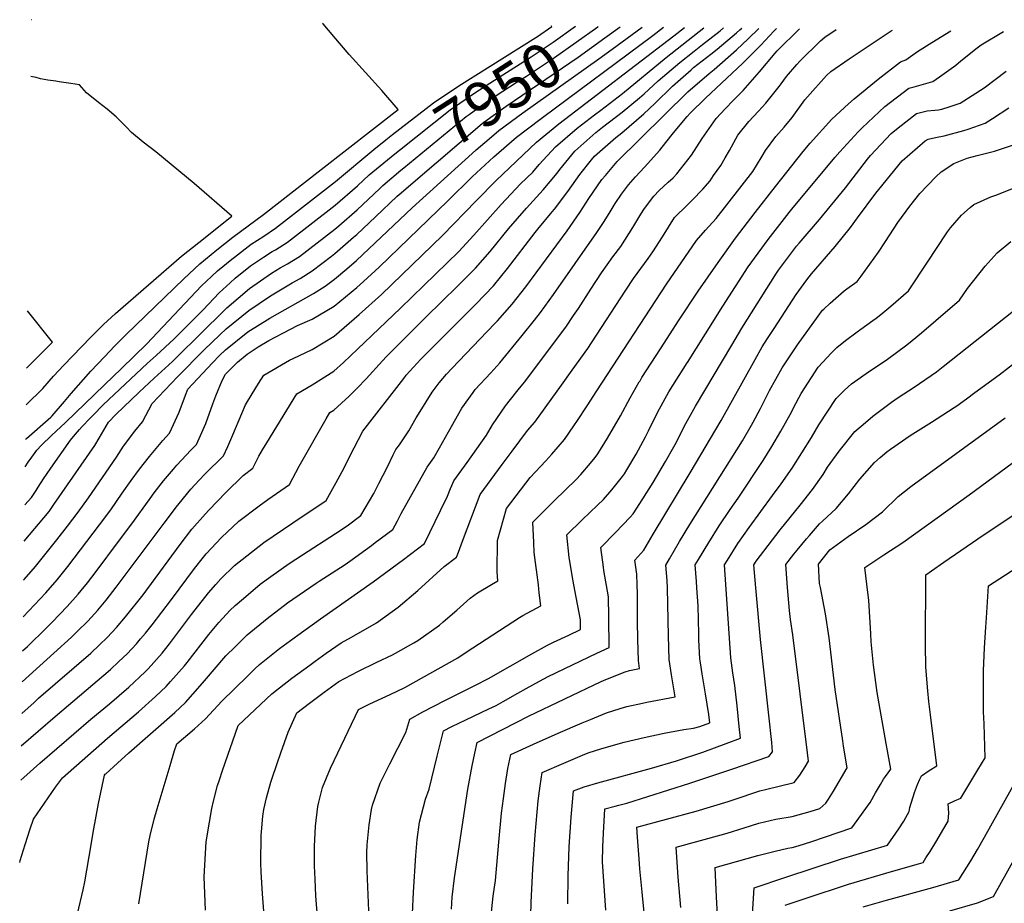
# Model space of a CAD drawing. Units: inches. Extents: x 2620261 to 2625654, y 1517878 to 1523292.
# Drawn here: x 2620412 to 2621047, y 1522723 to 1523292 of the extents above; entities that cross this region are included whole.
import ezdxf
from ezdxf.enums import TextEntityAlignment as Align

# ---------------------------------------------------------------- set-up
doc = ezdxf.new("R2010")
doc.units = ezdxf.units.IN
doc.header["$MEASUREMENT"] = 0
doc.layers.add('tile_2643_24_contour_10ft', color=22, linetype='Continuous')
doc.styles.add('Arial', font='arial.ttf')

msp = doc.modelspace()

# ---------------------------------------------------------------- linework, layer by layer
at = {"layer": 'tile_2643_24_contour_10ft'}
for p, q in [((2620420.13, 1523292.06, 7920), (2620419.88, 1523291.97, 7920)), ((2620784.79, 1523287.49, 7950), (2620785.07, 1523287.69, 7950)), ((2620789.38, 1523280.34, 7960), (2620799.26, 1523287.52, 7960)), ((2620794.02, 1523273.11, 7970), (2620813.34, 1523287.35, 7970)), ((2620413.62, 1522844.93, 8000), (2620421.54, 1522852.18, 8000))]:
    msp.add_line(p, q, dxfattribs=at)
for points, elevation in [([(2620413.9, 1522865.4), (2620445.58, 1522894.27), (2620449.56, 1522898.07), (2620456.11, 1522904.4), (2620462.56, 1522911.54), (2620468.05, 1522918.06), (2620474.54, 1522926.39), (2620500.2, 1522960.77), (2620505.33, 1522967.62), (2620513.95, 1522979.06), (2620514.13, 1522979.3), (2620520.73, 1522987.28), (2620522.66, 1522989.55), (2620528.01, 1522995.35), (2620531.57, 1522999.13), (2620543.59, 1523011.05), (2620546.32, 1523017), (2620549.66, 1523024.59), (2620555.4, 1523038.27), (2620557.89, 1523043.85), (2620562.01, 1523051.02), (2620566.23, 1523057.7), (2620569.56, 1523062.92), (2620586.11, 1523072.69), (2620588.51, 1523073.83), (2620600.76, 1523079.58), (2620614.85, 1523088.04), (2620631.01, 1523102.11), (2620645.46, 1523114.93), (2620684.81, 1523152.96), (2620706.41, 1523175.39), (2620719.23, 1523188.51), (2620745.24, 1523213.21), (2620759.68, 1523225.05), (2620833.71, 1523281.57), (2620840.61, 1523287.02)], 7990), ([(2620414.18, 1522885.4), (2620417.22, 1522888.23), (2620429.65, 1522900.22), (2620433.18, 1522903.77), (2620442.97, 1522914.03), (2620449.99, 1522921.94), (2620451.87, 1522924.19), (2620455.88, 1522929.13), (2620461.5, 1522936.57), (2620475.98, 1522955.82), (2620484.45, 1522967.16), (2620496.26, 1522983.5), (2620498.94, 1522987.15), (2620505.05, 1522994.86), (2620511.32, 1523002.35), (2620513.62, 1523005.03), (2620522.53, 1523014.63), (2620526.19, 1523018.35), (2620532.14, 1523031.93), (2620536.67, 1523044.61), (2620538.62, 1523049.76), (2620542.81, 1523059.63), (2620544.82, 1523063.61), (2620552.56, 1523071.33), (2620558.83, 1523076.53), (2620565.99, 1523081.25), (2620572.85, 1523085.44), (2620586.81, 1523092.72), (2620591.35, 1523095.04), (2620600.85, 1523099.03), (2620614.94, 1523107.54), (2620629.5, 1523119.49), (2620633.85, 1523123.33), (2620643.82, 1523132.66), (2620688.27, 1523175.39), (2620703.84, 1523190.74), (2620717.77, 1523203.7), (2620732.39, 1523216.3), (2620747.41, 1523227.79), (2620749.09, 1523229.04), (2620820.37, 1523281.97), (2620827.19, 1523287.18)], 7980), ([(2620416.09, 1523021.71), (2620416.66, 1523022.2), (2620432.25, 1523035.99), (2620433.21, 1523036.91), (2620441.05, 1523045.99), (2620445.53, 1523051.19), (2620458.16, 1523065.52), (2620466.87, 1523074.82), (2620473.66, 1523081.88), (2620480.93, 1523089.15), (2620518.09, 1523125.16), (2620528.35, 1523134.84), (2620539.37, 1523143.76), (2620549.6, 1523151.83), (2620569.34, 1523166.59), (2620606.52, 1523195.5), (2620656.22, 1523234.2), (2620645.71, 1523246.45), (2620624.64, 1523269.7), (2620614.67, 1523281.26), (2620607.77, 1523289.34), (2620607.41, 1523289.82)], 7920), ([(2620421.54, 1522852.18), (2620424.39, 1522854.79), (2620458.06, 1522883.93), (2620463.77, 1522889.26), (2620468.75, 1522893.93), (2620474.72, 1522900.52), (2620480.46, 1522907.3), (2620491.79, 1522921.57), (2620515.78, 1522953.91), (2620523.24, 1522963.7), (2620531.95, 1522973.62), (2620534.12, 1522976.02), (2620545.19, 1522987.51), (2620556.21, 1522998.4), (2620562.47, 1523003.03), (2620566.37, 1523010.76), (2620568.82, 1523014.91), (2620571.47, 1523019.38), (2620590.86, 1523050.95), (2620600.65, 1523056.77), (2620614.75, 1523065.61), (2620620.87, 1523071.25), (2620629.87, 1523079.73), (2620657.59, 1523106.16), (2620695.22, 1523142.68), (2620704.92, 1523153.21), (2620722.51, 1523173.06), (2620734.99, 1523186.23), (2620743.05, 1523193.85), (2620747.09, 1523198.7), (2620757.57, 1523210.24), (2620771.6, 1523222.19), (2620782.78, 1523230.82), (2620786.75, 1523233.86), (2620800.64, 1523244.4), (2620828.8, 1523267.74), (2620853.23, 1523286.87)], 8000), ([(2620476.23, 1522878.5), (2620481.5, 1522883.38), (2620487.53, 1522889.92), (2620490.19, 1522893.03), (2620493.28, 1522896.69), (2620497.71, 1522902.16), (2620510.15, 1522918.42), (2620524.83, 1522938.4), (2620530.74, 1522945.84), (2620532.46, 1522947.9), (2620542.43, 1522958.33), (2620553.42, 1522968.94), (2620566.7, 1522978.9), (2620572.19, 1522982.96), (2620586.14, 1522992.66), (2620592.34, 1523004.29), (2620609.67, 1523034.84), (2620612.15, 1523038.97), (2620614.63, 1523040.56), (2620624.54, 1523049.51), (2620629.75, 1523054.55), (2620635.47, 1523060.7), (2620645.97, 1523072.2), (2620648.62, 1523075.01), (2620674.12, 1523100.69), (2620694.48, 1523120.32), (2620703.94, 1523129.77), (2620706.08, 1523131.96), (2620715.47, 1523142.78), (2620727.35, 1523157.38), (2620738.8, 1523170.7), (2620749.7, 1523182.43), (2620758.6, 1523193.15), (2620760.25, 1523195.53), (2620769.99, 1523207.26), (2620783.47, 1523219.33), (2620787.92, 1523222.82), (2620800.47, 1523232.41), (2620811.72, 1523241.75), (2620814.63, 1523244.19), (2620823.7, 1523252.68), (2620837.63, 1523264.49), (2620846.87, 1523271.78), (2620852.36, 1523276), (2620863.77, 1523284.99), (2620865.82, 1523286.72)], 8010), ([(2620513.96, 1522896.66), (2620523.04, 1522908.8), (2620533.98, 1522922.73), (2620538.62, 1522928.14), (2620541.89, 1522931.75), (2620550.72, 1522940.3), (2620569.56, 1522955.14), (2620588.2, 1522967.87), (2620609.8, 1522982.29), (2620611.97, 1522986.17), (2620616.22, 1522993.83), (2620620.13, 1523000.93), (2620627.82, 1523016.1), (2620633.45, 1523027), (2620659.81, 1523060.94), (2620661.4, 1523062.96), (2620670.87, 1523073.29), (2620674.78, 1523077.3), (2620689.68, 1523092.25), (2620704.58, 1523107.04), (2620706.23, 1523108.71), (2620717.58, 1523120.6), (2620726.66, 1523131.73), (2620744.38, 1523154.91), (2620746.17, 1523157.1), (2620755.48, 1523168.29), (2620756.99, 1523169.91), (2620765.5, 1523181.29), (2620773.21, 1523192.41), (2620780.66, 1523201.66), (2620782.75, 1523204.19), (2620796.49, 1523216.2), (2620800.28, 1523219.17), (2620814.45, 1523231.48), (2620821.49, 1523238.15), (2620833.06, 1523249.22), (2620844.92, 1523259.77), (2620846.57, 1523261.19), (2620857.71, 1523269.88), (2620861.83, 1523273.06), (2620874.21, 1523283.52), (2620876.33, 1523285.43), (2620877.57, 1523286.58)], 8020), ([(2620550.93, 1522914.45), (2620551.03, 1522914.55), (2620556.4, 1522919.18), (2620567.26, 1522928.29), (2620574.05, 1522933.34), (2620585.99, 1522941.72), (2620594.45, 1522947.23), (2620615.87, 1522961.02), (2620623.33, 1522965.93), (2620632.18, 1522972.5), (2620640.4, 1522986.7), (2620643.7, 1522993.1), (2620649.28, 1523004.03), (2620653.05, 1523011.63), (2620654.74, 1523015.02), (2620656.94, 1523018.11), (2620663.02, 1523027.04), (2620667.84, 1523035.49), (2620670.37, 1523039.57), (2620678.11, 1523051.99), (2620682.56, 1523058), (2620687.22, 1523063.71), (2620690.69, 1523067.37), (2620713.5, 1523091.21), (2620718.66, 1523096.44), (2620720.16, 1523098.07), (2620729.66, 1523108.67), (2620738.53, 1523120.01), (2620765.02, 1523156.11), (2620773.31, 1523167.88), (2620779.1, 1523176.93), (2620787.46, 1523188.99), (2620789.71, 1523191.72), (2620797.33, 1523200.68), (2620842.74, 1523245.65), (2620856.57, 1523257.5), (2620859.7, 1523259.94), (2620874.24, 1523272.54), (2620881.79, 1523279.67), (2620888.53, 1523286.45)], 8030), ([(2620648.24, 1523214.67), (2620652.51, 1523218.05), (2620678.97, 1523238.54), (2620695.37, 1523249.38), (2620744.94, 1523280.61), (2620746.02, 1523281.33), (2620755.18, 1523287.76), (2620755.05, 1523288.05)], 7930), ([(2620654.02, 1523205.66), (2620657.02, 1523208.05), (2620689.6, 1523234.01), (2620705.62, 1523245.01), (2620721.19, 1523255.12), (2620741.93, 1523268.12), (2620756.04, 1523277.63), (2620770.55, 1523287.86)], 7940), ([(2620655.73, 1522969.24), (2620656.2, 1522970.11), (2620658.04, 1522973.81), (2620674.96, 1523003.83), (2620679.2, 1523009.76), (2620682.88, 1523016.12), (2620688.65, 1523026.48), (2620697.27, 1523041.64), (2620704.45, 1523051.89), (2620705.8, 1523053.68), (2620715.79, 1523064.61), (2620721.58, 1523071.02), (2620736.15, 1523088.54), (2620744.04, 1523098.41), (2620747.91, 1523103.41), (2620756.22, 1523114.93), (2620784.17, 1523154.97), (2620788.41, 1523161.48), (2620792.08, 1523167.27), (2620795.93, 1523173.69), (2620800.02, 1523179.55), (2620804.58, 1523185.72), (2620809.02, 1523190.72), (2620814.89, 1523196.99), (2620824.69, 1523208.01), (2620828.72, 1523212.91), (2620833.67, 1523219.19), (2620842.46, 1523229.71), (2620844.32, 1523231.79), (2620854.22, 1523241.42), (2620878.35, 1523264.1), (2620889.82, 1523275.59), (2620898.28, 1523284.59), (2620900.01, 1523286.31)], 8040), ([(2620659.78, 1523196.69), (2620699.93, 1523229.61), (2620701.86, 1523231), (2620715.55, 1523240.78), (2620719.34, 1523243.24), (2620732.22, 1523251.51), (2620738.93, 1523255.7), (2620756.99, 1523267.69), (2620784.79, 1523287.49)], 7950), ([(2620689.97, 1522989.98), (2620690.75, 1522991.86), (2620691.96, 1522994.94), (2620700.58, 1523006.79), (2620713.01, 1523024.4), (2620716.92, 1523031.03), (2620725.27, 1523043.17), (2620728.61, 1523047.36), (2620734.45, 1523054.54), (2620737.82, 1523058.73), (2620760.83, 1523089.46), (2620764.18, 1523094.03), (2620769.24, 1523101.41), (2620772.31, 1523106.03), (2620780.27, 1523118.47), (2620787.24, 1523128.89), (2620794.61, 1523139.16), (2620799.67, 1523146), (2620804.88, 1523154.04), (2620807.49, 1523158.17), (2620812.49, 1523166.65), (2620814.88, 1523170.41), (2620820.9, 1523178.44), (2620824.34, 1523182.02), (2620830.24, 1523187.47), (2620833.46, 1523190.19), (2620835.84, 1523192.69), (2620845.13, 1523204.87), (2620851.97, 1523215.44), (2620859.52, 1523226.16), (2620861.13, 1523228.35), (2620867.1, 1523234.74), (2620872.02, 1523239.97), (2620878.43, 1523246.42), (2620888.96, 1523258.54), (2620899.02, 1523270.41), (2620900.42, 1523271.99), (2620914.76, 1523286.13)], 8050), ([(2620729.73, 1523014.07), (2620739.57, 1523027.28), (2620744.14, 1523032.74), (2620761.36, 1523056.5), (2620768.33, 1523066.16), (2620778.31, 1523080.14), (2620780.79, 1523083.75), (2620802.78, 1523117.73), (2620807.83, 1523125.32), (2620817.2, 1523138.2), (2620820.23, 1523142.44), (2620826.41, 1523152.25), (2620834.28, 1523164.6), (2620836.15, 1523166.58), (2620840.43, 1523170.61), (2620845.68, 1523175.69), (2620852.51, 1523182.86), (2620857.14, 1523188.33), (2620859.47, 1523191.63), (2620864, 1523198.19), (2620866.93, 1523203.06), (2620869.75, 1523207.77), (2620874.96, 1523217.65), (2620882.1, 1523226.47), (2620888.27, 1523233.17), (2620893.12, 1523238.31), (2620901.68, 1523249.08), (2620902.98, 1523250.8), (2620906.47, 1523255.36), (2620913.05, 1523263.17), (2620915.05, 1523265.41), (2620928.4, 1523278.55), (2620931.17, 1523280.83), (2620938.33, 1523285.85)], 8060), ([(2620777.86, 1523043.22), (2620784.2, 1523052.84), (2620829.14, 1523121.63), (2620848.51, 1523149.88), (2620854.14, 1523156.43), (2620861.12, 1523164.02), (2620884.65, 1523194.25), (2620887.12, 1523198.19), (2620890.71, 1523204.18), (2620892.91, 1523207.75), (2620899.51, 1523216.87), (2620904.95, 1523222.87), (2620910.04, 1523228.99), (2620918.17, 1523240.34), (2620919.85, 1523242.26), (2620932.16, 1523256.16), (2620935.01, 1523258.6), (2620946.78, 1523266.92), (2620973.77, 1523284.88), (2620974.66, 1523285.41)], 8070), ([(2620812.03, 1523059.38), (2620813.28, 1523061.49), (2620825.29, 1523080.08), (2620837.33, 1523098.66), (2620849.57, 1523117.14), (2620862.28, 1523135.64), (2620873.62, 1523151.23), (2620886.16, 1523167.86), (2620899.37, 1523184.66), (2620917.23, 1523207.09), (2620921.66, 1523212.42), (2620935.68, 1523227.95), (2620946.28, 1523237.88), (2620949.99, 1523241.16), (2620965.42, 1523253.69), (2620979.96, 1523264.86), (2620983.4, 1523266.19), (2620990.86, 1523271.6), (2620999.97, 1523277.39), (2621012.34, 1523284.96)], 8080), ([(2620842.56, 1523071.27), (2620854.16, 1523089.69), (2620865.41, 1523107.4), (2620881.82, 1523132.88), (2620894.51, 1523150.4), (2620908.09, 1523167.81), (2620909.83, 1523170), (2620937.56, 1523203.3), (2620940.84, 1523206.91), (2620952.56, 1523219.8), (2620955.08, 1523222.33), (2620969.86, 1523236.03), (2620985.19, 1523247.96), (2620988.59, 1523248.83), (2621000.7, 1523252.33), (2621004.93, 1523255.14), (2621015.48, 1523262.76), (2621018.81, 1523265.53), (2621029.34, 1523273.92), (2621031.81, 1523275.84), (2621046.19, 1523284.55)], 8090), ([(2620665.87, 1523187.2), (2620710.29, 1523225.2), (2620715.98, 1523229.32), (2620725.82, 1523236.41), (2620772.18, 1523267.85), (2620789.38, 1523280.34)], 7960), ([(2620706.49, 1523208.25), (2620714.84, 1523215.4), (2620721, 1523220.63), (2620736.43, 1523232.06), (2620785.44, 1523266.79), (2620794.02, 1523273.11)], 7970), ([(2620871.15, 1523082.4), (2620877.66, 1523093.32), (2620899.87, 1523128.7), (2620901.17, 1523130.66), (2620912.81, 1523146.14), (2620914.5, 1523148.1), (2620927.77, 1523163.4), (2620944.43, 1523183.8), (2620958.57, 1523202.2), (2620960.61, 1523204.46), (2620973.96, 1523218.68), (2620978.41, 1523222.37), (2620990.23, 1523231.66), (2620992.7, 1523232.32), (2620997.16, 1523233.33), (2621002.1, 1523233.81), (2621004.39, 1523234.04), (2621006.55, 1523234.44), (2621011.28, 1523235.88), (2621017.66, 1523238.07), (2621018.24, 1523238.29), (2621033.71, 1523248.16), (2621048.03, 1523258.95)], 8100), ([(2620435.67, 1523252.36), (2620430.35, 1523253.07), (2620425.78, 1523254.04), (2620422.82, 1523254.71), (2620419.36, 1523255.43)], 7910), ([(2620416.4, 1523043.91), (2620427.08, 1523054.49), (2620434.12, 1523062.34), (2620440.62, 1523069.46), (2620457.88, 1523087.21), (2620464.92, 1523094.32), (2620466.37, 1523095.74), (2620474.05, 1523102.83), (2620516.58, 1523139.61), (2620527.7, 1523148.48), (2620548.97, 1523165.36), (2620524.79, 1523186.62), (2620500.03, 1523206.82), (2620491.86, 1523213.14), (2620484.29, 1523219.37), (2620481.06, 1523222.76), (2620474.47, 1523229.5), (2620468.72, 1523234.4), (2620463.14, 1523238.65), (2620455.24, 1523244.93), (2620450.79, 1523250.08), (2620445.14, 1523250.97), (2620437.74, 1523252.08), (2620435.67, 1523252.36)], 7910), ([(2620898.41, 1523093.01), (2620912.55, 1523114.91), (2620919.47, 1523124.39), (2620922.61, 1523128.2), (2620937.68, 1523145.93), (2620947.62, 1523158.26), (2620952.16, 1523164.29), (2620964.07, 1523180.31), (2620965.95, 1523182.7), (2620980.91, 1523201.04), (2620995.68, 1523214.02), (2620997.76, 1523215.05), (2621002.49, 1523216.11), (2621007.95, 1523217.14), (2621020.8, 1523220.7), (2621023.56, 1523221.5), (2621034.42, 1523225.32), (2621039.21, 1523228.46), (2621049.69, 1523235.36)], 8110), ([(2620415.84, 1523003.86), (2620417.81, 1523006.91), (2620420.11, 1523010.23), (2620423.29, 1523014.71), (2620426.28, 1523017.9), (2620432.69, 1523024.15), (2620441.79, 1523032.43), (2620467.01, 1523056.82), (2620477.9, 1523067.4), (2620494.19, 1523083.26), (2620501.1, 1523090.59), (2620529.53, 1523120.52), (2620535.8, 1523126.49), (2620539.76, 1523130.22), (2620549.08, 1523137.82), (2620550.74, 1523139.15), (2620561.49, 1523147.41), (2620569.5, 1523152.65), (2620577.04, 1523157.66), (2620615.74, 1523187.73), (2620640.48, 1523208.52), (2620648.24, 1523214.67)], 7930), ([(2620414.49, 1522907.39), (2620429.04, 1522922.72), (2620436.33, 1522931.05), (2620443.21, 1522939.63), (2620463.78, 1522966.51), (2620470.93, 1522976.29), (2620478.21, 1522986.92), (2620484.06, 1522995.15), (2620489.45, 1523002.35), (2620495.85, 1523010.61), (2620504.41, 1523020.81), (2620508.79, 1523025.64), (2620515.05, 1523039.1), (2620519.22, 1523050.21), (2620520.63, 1523053.93), (2620536.5, 1523071.04), (2620541.06, 1523075.6), (2620544.8, 1523079.27), (2620559.37, 1523091.02), (2620573.39, 1523099.69), (2620601.58, 1523115.7), (2620609.21, 1523120.39), (2620615.09, 1523124.9), (2620622.99, 1523131.46), (2620629.41, 1523136.95), (2620637.35, 1523144.34), (2620665.09, 1523170.86), (2620706.14, 1523207.95), (2620706.49, 1523208.25)], 7970), ([(2620930.41, 1523105.46), (2620934.59, 1523109.46), (2620943.62, 1523117.41), (2620945.28, 1523118.66), (2620951.94, 1523123.47), (2620954.53, 1523126.74), (2620965.67, 1523142.3), (2620970.28, 1523149.11), (2620978.09, 1523161.37), (2620985.9, 1523171.92), (2620992.24, 1523180.11), (2621002.66, 1523190.74), (2621006.09, 1523193.96), (2621014.22, 1523199.31), (2621022.81, 1523202.73), (2621029.32, 1523204.63), (2621040.4, 1523207.32), (2621052.07, 1523211.18)], 8120), ([(2620415.5, 1522979.49), (2620419.81, 1522984.26), (2620422.93, 1522988.79), (2620424.13, 1522990.77), (2620427.62, 1522996.2), (2620432.34, 1523003.09), (2620444.98, 1523021.19), (2620446.91, 1523023.51), (2620450.84, 1523028.1), (2620452.53, 1523030.02), (2620457.46, 1523035.09), (2620459.62, 1523037.29), (2620466.14, 1523043.88), (2620494.34, 1523070.44), (2620500.16, 1523075.65), (2620511.81, 1523086.47), (2620516.99, 1523091.53), (2620530.51, 1523105.18), (2620540.8, 1523115.96), (2620547.85, 1523122.58), (2620551.19, 1523125.59), (2620560.96, 1523133.39), (2620562.85, 1523134.72), (2620569.36, 1523139.07), (2620574.99, 1523142.65), (2620577.11, 1523143.84), (2620584.78, 1523148.69), (2620615.59, 1523172.52), (2620629.91, 1523184.93), (2620637.5, 1523192.03), (2620649.21, 1523201.81), (2620654.02, 1523205.66)], 7940), ([(2620415.17, 1522956.15), (2620431.25, 1522975.14), (2620434.38, 1522979.67), (2620460.78, 1523017.78), (2620463.4, 1523022.51), (2620469.46, 1523032.71), (2620474.33, 1523037.58), (2620489.25, 1523052.13), (2620498.83, 1523061.01), (2620510.74, 1523071.72), (2620531.51, 1523092.51), (2620541.47, 1523102.17), (2620545.81, 1523106.35), (2620560.42, 1523118.91), (2620574.47, 1523128.72), (2620580.15, 1523132.14), (2620584.9, 1523134.81), (2620592.66, 1523139.57), (2620615.42, 1523157.15), (2620617.9, 1523159.27), (2620629.75, 1523169.55), (2620644.08, 1523183.03), (2620646.39, 1523185.21), (2620657.9, 1523195.15), (2620659.78, 1523196.69)], 7950), ([(2620414.82, 1522931.02), (2620415.16, 1522931.38), (2620422.41, 1522939.73), (2620436.17, 1522956.9), (2620443.11, 1522965.69), (2620449.89, 1522974.64), (2620456.57, 1522984.02), (2620474.74, 1523010.27), (2620479.26, 1523017.19), (2620486.39, 1523026.82), (2620491.39, 1523032.94), (2620497.56, 1523044.7), (2620514, 1523062.04), (2620531.18, 1523079.28), (2620541.15, 1523088.93), (2620545.31, 1523092.84), (2620559.89, 1523104.77), (2620573.93, 1523114.1), (2620581.51, 1523118.69), (2620587.93, 1523122.54), (2620593.05, 1523125.37), (2620600.68, 1523130.27), (2620613.17, 1523139.79), (2620615.26, 1523141.39), (2620627.49, 1523151.9), (2620629.58, 1523153.71), (2620641.48, 1523165.07), (2620655.44, 1523178.26), (2620658.04, 1523180.51), (2620665.87, 1523187.2)], 7960), ([(2620967.13, 1523102.15), (2620973.55, 1523107.48), (2620984.94, 1523117.4), (2620997.78, 1523136.39), (2621002.71, 1523144.04), (2621010.1, 1523155.47), (2621012, 1523157.97), (2621019.19, 1523166.15), (2621024.88, 1523171.03), (2621027.15, 1523172.9), (2621038.2, 1523177.92), (2621041.29, 1523178.9), (2621055.96, 1523184.74)], 8130), ([(2620987.37, 1523085.36), (2620993.38, 1523090.26), (2621002.63, 1523098.19), (2621017.93, 1523111.33), (2621023.16, 1523118.82), (2621034.53, 1523133.3), (2621042.12, 1523141.81), (2621050.88, 1523149.17)], 8140), ([(2620416.73, 1523067.53), (2620433.41, 1523084.2), (2620417.25, 1523104.47)], 7900), ([(2620716.37, 1522717.05), (2620716.86, 1522723.28), (2620717.47, 1522727.31), (2620718.82, 1522737.31), (2620721.11, 1522761.99), (2620722.82, 1522780.72), (2620724, 1522790.25), (2620725.36, 1522799.84), (2620726.93, 1522809.5), (2620728.75, 1522818.53), (2620743.41, 1522825.25), (2620759.18, 1522832.24), (2620774.85, 1522839.01), (2620780.22, 1522841.23), (2620790.35, 1522845.41), (2620799.22, 1522848.18), (2620803.56, 1522849.41), (2620813.66, 1522851.68), (2620816.35, 1522852.25), (2620834.68, 1522855.75), (2620832.32, 1522869.87), (2620830.79, 1522879.7), (2620830.31, 1522895.03), (2620829.71, 1522925.71), (2620829.52, 1522930.63), (2620828.7, 1522940.68), (2620831, 1522944.75), (2620837.49, 1522955.81), (2620844.08, 1522966.76), (2620877.99, 1523020.79), (2620883.79, 1523030.75), (2620884.89, 1523032.75), (2620889.64, 1523041.53), (2620895.45, 1523053.23), (2620903.73, 1523067.77), (2620909.97, 1523077.36), (2620913.56, 1523082.6), (2620926.73, 1523100.92), (2620929.71, 1523104.8), (2620930.41, 1523105.46)], 8120), ([(2620741.48, 1522706.21), (2620741.95, 1522723.24), (2620743.02, 1522744.94), (2620744.55, 1522766.8), (2620746.4, 1522788.77), (2620747.62, 1522798.31), (2620748.96, 1522806.89), (2620762.97, 1522813.05), (2620774.92, 1522818.11), (2620778.56, 1522819.63), (2620787.45, 1522822.46), (2620801.91, 1522826.43), (2620814.72, 1522829.48), (2620827.51, 1522832.28), (2620840.27, 1522834.62), (2620846.48, 1522835.64), (2620850.48, 1522836.68), (2620856.99, 1522839.02), (2620856.44, 1522844.37), (2620854.22, 1522857.59), (2620852.04, 1522870.49), (2620850.93, 1522877.66), (2620850.54, 1522880.32), (2620850, 1522892.56), (2620849.86, 1522896.26), (2620849.4, 1522914.42), (2620848.72, 1522925.9), (2620848.39, 1522929.99), (2620847.59, 1522940.69), (2620849.66, 1522944.22), (2620856.31, 1522955.12), (2620863.07, 1522965.91), (2620870.2, 1522976.5), (2620875.2, 1522983.78), (2620891.47, 1523008.09), (2620896.93, 1523016.94), (2620902.77, 1523026.84), (2620908.86, 1523037.58), (2620912.45, 1523044.78), (2620914.36, 1523048.43), (2620915.8, 1523051.14), (2620926.83, 1523068.07), (2620935.37, 1523077.46), (2620938.85, 1523080.86), (2620944.44, 1523085.37), (2620951.95, 1523090.96), (2620954.33, 1523092.58), (2620962.09, 1523098.17), (2620964.26, 1523099.76), (2620967.13, 1523102.15)], 8130), ([(2621007.48, 1523068.68), (2621052.61, 1523104.44)], 8150), ([(2620690.59, 1522718.95), (2620691.02, 1522726.63), (2620692.48, 1522739.13), (2620697.31, 1522772.02), (2620701.13, 1522796.16), (2620703.88, 1522811.29), (2620705.6, 1522819.53), (2620707.08, 1522826.27), (2620740.08, 1522843.24), (2620787.05, 1522865.53), (2620790.01, 1522866.82), (2620802.43, 1522871.81), (2620805.23, 1522872.72), (2620811.77, 1522874.05), (2620810.95, 1522879.07), (2620810.63, 1522892.66), (2620810.46, 1522904.53), (2620810.38, 1522922.04), (2620810.2, 1522927.83), (2620809.97, 1522934.81), (2620808.65, 1522943.85), (2620814.42, 1522950.26), (2620820.59, 1522960.46), (2620844.43, 1523000.06), (2620864.22, 1523033.76), (2620886.23, 1523073.09), (2620890.79, 1523081.16), (2620894.26, 1523086.57), (2620898.41, 1523093.01)], 8110), ([(2620665.36, 1522716.08), (2620666.08, 1522729.86), (2620667.58, 1522753.6), (2620668.49, 1522763.82), (2620669.9, 1522775.03), (2620673.68, 1522789.7), (2620676.25, 1522796.25), (2620681.23, 1522817.61), (2620685.36, 1522833.84), (2620690.86, 1522836.66), (2620699.71, 1522841), (2620714.66, 1522847.96), (2620719.31, 1522850.18), (2620723.89, 1522852.73), (2620733.22, 1522858.03), (2620738.57, 1522861.18), (2620747.15, 1522865.84), (2620752.81, 1522868.75), (2620784.28, 1522883.93), (2620792.13, 1522887.47), (2620792.02, 1522907.16), (2620791.78, 1522920.07), (2620788.74, 1522937.11), (2620788.43, 1522939.33), (2620786.76, 1522952), (2620796.26, 1522961.7), (2620805.59, 1522971.47), (2620807.62, 1522973.76), (2620813.94, 1522983.41), (2620820.44, 1522993.82), (2620828.51, 1523007.3), (2620833.84, 1523016.81), (2620835.51, 1523019.82), (2620840.47, 1523029.85), (2620847.74, 1523043.11), (2620871.15, 1523082.4)], 8100), ([(2620765.4, 1522722.34), (2620765.65, 1522740.37), (2620766.45, 1522759.04), (2620767.71, 1522778.28), (2620769.16, 1522795.25), (2620776.11, 1522797.66), (2620784.93, 1522800.32), (2620819.41, 1522809.72), (2620835.55, 1522814.58), (2620852.4, 1522820.14), (2620867.57, 1522825.65), (2620876.68, 1522829.09), (2620875.99, 1522836.52), (2620874.65, 1522849.88), (2620873.15, 1522863.04), (2620871.88, 1522871.12), (2620870.47, 1522880.96), (2620866.47, 1522940.71), (2620868.3, 1522943.7), (2620875.07, 1522954.48), (2620882.44, 1522964.85), (2620897.31, 1522985.41), (2620903.07, 1522993.01), (2620910.12, 1523003.12), (2620922.52, 1523022.78), (2620927.33, 1523031.03), (2620938.39, 1523047.89), (2620943.89, 1523053.3), (2620948.34, 1523057.32), (2620957.86, 1523064.04), (2620971.47, 1523073.37), (2620983.9, 1523082.54), (2620987.37, 1523085.36)], 8140), ([(2620637.93, 1522702.32), (2620636.25, 1522743.72), (2620636.04, 1522755.53), (2620636.27, 1522760.44), (2620637.51, 1522773.31), (2620639.02, 1522783.15), (2620639.54, 1522785.89), (2620644.59, 1522800.11), (2620650.89, 1522812.5), (2620661.19, 1522832.86), (2620663.63, 1522841.42), (2620672.13, 1522846.14), (2620686.19, 1522853.46), (2620705.96, 1522863.16), (2620714.46, 1522867.61), (2620728.39, 1522875.42), (2620742.26, 1522883.47), (2620752.41, 1522888.93), (2620756.29, 1522890.92), (2620766.13, 1522895.45), (2620773.68, 1522899.14), (2620773.65, 1522905.37), (2620770.06, 1522924.45), (2620768.89, 1522930.35), (2620766.32, 1522945.46), (2620764.88, 1522960.14), (2620774.66, 1522969.75), (2620784.72, 1522979.24), (2620788.39, 1522982.9), (2620793.87, 1522989.08), (2620800.71, 1522997.63), (2620801.92, 1522999.46), (2620803.47, 1523001.96), (2620809.49, 1523012.11), (2620815.53, 1523023.23), (2620817.54, 1523027.19), (2620823.34, 1523038.99), (2620830.62, 1523052.24), (2620842.38, 1523070.97), (2620842.56, 1523071.27)], 8090), ([(2620790.01, 1522718.33), (2620787.79, 1522749.32), (2620788.1, 1522759.15), (2620788.45, 1522767.83), (2620789.37, 1522783.61), (2620796.11, 1522785.37), (2620798.43, 1522785.92), (2620803.62, 1522787.17), (2620844.21, 1522800.05), (2620869.29, 1522808.39), (2620871.28, 1522809.08), (2620894.93, 1522817.3), (2620897.48, 1522820.39), (2620896.91, 1522826.23), (2620895.02, 1522843.88), (2620889.68, 1522892.77), (2620886.65, 1522925.93), (2620885.36, 1522940.72), (2620886.91, 1522943.2), (2620894.53, 1522953.34), (2620902.27, 1522963.35), (2620915.16, 1522979.15), (2620923.16, 1522989.33), (2620930.1, 1522999.01), (2620932.92, 1523003.64), (2620940.3, 1523013.99), (2620950.48, 1523026.79), (2620957.29, 1523032.6), (2620962.13, 1523036.62), (2620974.15, 1523045.69), (2620978.29, 1523048.64), (2620988.68, 1523055.36), (2621003.05, 1523065.17), (2621007.48, 1523068.68)], 8150), ([(2621027.85, 1523051.78), (2621043.37, 1523063.31), (2621056.78, 1523073.56)], 8160), ([(2620604.53, 1522708.85), (2620603.29, 1522724.74), (2620603.07, 1522727.59), (2620602.67, 1522738.22), (2620602.36, 1522746.92), (2620602.34, 1522759.26), (2620602.87, 1522772.39), (2620604.42, 1522785.15), (2620604.95, 1522787.87), (2620607.4, 1522797.39), (2620612.6, 1522809.78), (2620617.21, 1522819.74), (2620630.67, 1522847.61), (2620637.84, 1522851.15), (2620650.94, 1522857.29), (2620660.36, 1522861.81), (2620694.58, 1522880.83), (2620699.94, 1522884.55), (2620734.37, 1522906.85), (2620736.51, 1522908.13), (2620748.09, 1522914.32), (2620747.14, 1522922.79), (2620746.5, 1522927.99), (2620743.83, 1522948.76), (2620743.55, 1522955.2), (2620742.99, 1522968.29), (2620743.25, 1522968.56), (2620756.81, 1522982.3), (2620770.79, 1522995.83), (2620773.93, 1522999.02), (2620780.15, 1523006.38), (2620783.12, 1523009.93), (2620784.74, 1523012.36), (2620791.07, 1523022.39), (2620799.52, 1523036.76), (2620805.69, 1523048.4), (2620811.58, 1523058.63), (2620812.03, 1523059.38)], 8080), ([(2620814.9, 1522714.64), (2620813.47, 1522729.94), (2620812, 1522744.82), (2620811.49, 1522751.28), (2620810.48, 1522765.4), (2620810.07, 1522771.83), (2620848.31, 1522782.1), (2620868.73, 1522788.26), (2620871.99, 1522789.39), (2620889.17, 1522795.2), (2620892.9, 1522796.08), (2620911.43, 1522800.5), (2620915.1, 1522805.33), (2620918.35, 1522810.58), (2620920.59, 1522814.24), (2620919.93, 1522819.76), (2620910.59, 1522895.75), (2620909, 1522905.51), (2620908.43, 1522911.43), (2620907.16, 1522926.2), (2620905.95, 1522940.97), (2620911.13, 1522947.57), (2620913.33, 1522950.33), (2620919.3, 1522957.54), (2620921.14, 1522959.7), (2620927.61, 1522967.17), (2620929.69, 1522968.83), (2620938.4, 1522977.15), (2620946.34, 1522986.56), (2620953.69, 1522996.01), (2620963.09, 1523006.73), (2620966.83, 1523010.04), (2620971.08, 1523013.55), (2620973.43, 1523015.24), (2620986.16, 1523024.22), (2620999.93, 1523032.78), (2621014.56, 1523042.1), (2621016.24, 1523043.22), (2621022.33, 1523047.68), (2621027.85, 1523051.78)], 8160), ([(2620571.2, 1522697.82), (2620568.8, 1522728.87), (2620567.87, 1522743.07), (2620567.72, 1522748.66), (2620567.95, 1522766.35), (2620568.04, 1522768.76), (2620569.04, 1522778.95), (2620569.6, 1522783.1), (2620571.3, 1522790.71), (2620574.11, 1522800.72), (2620574.72, 1522802.79), (2620578.13, 1522812.7), (2620580.53, 1522819.62), (2620585.32, 1522832.89), (2620590.91, 1522845.46), (2620599.06, 1522851.63), (2620608.55, 1522858.68), (2620618.02, 1522865.59), (2620630.19, 1522872.09), (2620642.33, 1522877.99), (2620652.44, 1522882.86), (2620654.47, 1522883.95), (2620666.27, 1522890.48), (2620668.79, 1522891.98), (2620682.89, 1522901.99), (2620685.14, 1522903.96), (2620693.87, 1522911.6), (2620702.56, 1522919.36), (2620707.34, 1522922.67), (2620716.3, 1522928.18), (2620720.3, 1522930.59), (2620720.05, 1522936.27), (2620720.2, 1522956.44), (2620725.96, 1522977.17), (2620741.26, 1522996.97), (2620751.28, 1523007.73), (2620755.15, 1523012.1), (2620763.33, 1523021.51), (2620769.39, 1523030.44), (2620771.63, 1523033.77), (2620777.86, 1523043.22)], 8070), ([(2620838.31, 1522719.99), (2620836.57, 1522739.5), (2620835.24, 1522758.8), (2620864.28, 1522766.75), (2620868.17, 1522767.89), (2620879.13, 1522771.38), (2620888.6, 1522774.34), (2620899.6, 1522776.9), (2620910.06, 1522778.61), (2620921.59, 1522781.78), (2620927.88, 1522783.76), (2620931.75, 1522787.29), (2620933.47, 1522789.76), (2620936.76, 1522794.87), (2620945.49, 1522809.98), (2620943.2, 1522824.04), (2620942.64, 1522827.32), (2620937.74, 1522860.44), (2620933.87, 1522893.68), (2620931.58, 1522909.22), (2620928.38, 1522926.26), (2620927.75, 1522928.8), (2620927.03, 1522941.29), (2620934.35, 1522950.39), (2620946.18, 1522958.96), (2620957.56, 1522966.88), (2620968.37, 1522975.05), (2620978.42, 1522984.74), (2620986.59, 1522991.3), (2621047.37, 1523035.59)], 8170), ([(2620862.49, 1522707.48), (2620861.39, 1522726.65), (2620860.41, 1522745.77), (2620888.03, 1522753.55), (2620899.03, 1522756.36), (2620907.29, 1522758.14), (2620910.03, 1522758.71), (2620913.95, 1522759.66), (2620922.7, 1522762.5), (2620948.56, 1522771.3), (2620950.29, 1522773.68), (2620960.43, 1522787.65), (2620963.83, 1522793.91), (2620965.03, 1522796.13), (2620966.9, 1522799.28), (2620968.94, 1522802.63), (2620970.22, 1522804.49), (2620973.59, 1522809.1), (2620970.73, 1522825.59), (2620964.91, 1522858.59), (2620962.61, 1522874.54), (2620962.4, 1522876.21), (2620961.07, 1522891.11), (2620960.85, 1522896.26), (2620959.41, 1522918.04), (2620958.86, 1522923.04), (2620956.88, 1522939.12), (2620969.2, 1522947.3), (2620981.29, 1522955.29), (2621024.04, 1522986), (2621068.18, 1523018.33)], 8180), ([(2620531.91, 1522718.32), (2620531.22, 1522739.84), (2620532.38, 1522762.39), (2620534.53, 1522775.05), (2620536.04, 1522783.7), (2620537.16, 1522788.59), (2620539.8, 1522798.6), (2620540.97, 1522802.34), (2620542.95, 1522808.2), (2620553.03, 1522837.31), (2620574.66, 1522857.69), (2620587.65, 1522867.83), (2620599.23, 1522876.2), (2620602.68, 1522878.68), (2620609.87, 1522883.79), (2620619.34, 1522890.48), (2620626.05, 1522894.27), (2620642.12, 1522903.51), (2620656.23, 1522913.52), (2620668.83, 1522924.19), (2620685.88, 1522939.68), (2620693.68, 1522945.68), (2620694.97, 1522948.97), (2620697.57, 1522955.95), (2620708.96, 1522986.06), (2620723.27, 1523005.39), (2620729.73, 1523014.07)], 8060), ([(2620884.59, 1522715.59), (2620885.58, 1522732.74), (2620905.95, 1522739.48), (2620941.26, 1522751.08), (2620971.53, 1522760.16), (2620978.84, 1522770.7), (2620982.01, 1522775.66), (2620983.35, 1522778.05), (2620985.44, 1522781.94), (2620985.86, 1522784.41), (2620989.01, 1522794.06), (2620990.79, 1522799.26), (2620992.37, 1522802.7), (2620993.31, 1522804.73), (2620998.31, 1522808.27), (2621003.21, 1522811.25), (2620999.21, 1522844.11), (2620998.14, 1522852.68), (2620997.53, 1522859.53), (2620996.27, 1522874.95), (2620995.89, 1522889.2), (2620996.13, 1522934.27), (2620999.81, 1522936.9), (2621007.78, 1522942.61), (2621029.8, 1522957.64), (2621086.77, 1522995.72)], 8190), ([(2620489.08, 1522722.33), (2620495.53, 1522762.4), (2620496.26, 1522766.4), (2620498.88, 1522776.9), (2620500.78, 1522783.54), (2620509.14, 1522811.44), (2620512.13, 1522821.16), (2620513.63, 1522825.5), (2620524.84, 1522835.2), (2620531.93, 1522841.64), (2620542.46, 1522852.99), (2620559.02, 1522869.06), (2620563.84, 1522873.73), (2620566.81, 1522876.59), (2620579.7, 1522886.94), (2620591.52, 1522895.57), (2620606.17, 1522906), (2620640.12, 1522929.8), (2620659.58, 1522944.3), (2620673.18, 1522954.62), (2620683.53, 1522975.86), (2620687.91, 1522985.04), (2620689.97, 1522989.98)], 8050), ([(2620449.62, 1522716), (2620453.24, 1522731.47), (2620454.29, 1522736.48), (2620458.36, 1522760.32), (2620459.67, 1522768.38), (2620463.13, 1522786.91), (2620466.92, 1522805.24), (2620467.34, 1522805.84), (2620467.73, 1522806.2), (2620475.31, 1522813.08), (2620482.66, 1522819.65), (2620512.18, 1522845.69), (2620519.19, 1522852.18), (2620528.64, 1522862.92), (2620531.34, 1522866.04), (2620545.22, 1522882.17), (2620551.13, 1522888.04), (2620555.93, 1522892.73), (2620558.89, 1522895.62), (2620571.66, 1522906.29), (2620584.96, 1522916.36), (2620603.34, 1522928.95), (2620605.28, 1522930.25), (2620622.01, 1522941.08), (2620625.06, 1522943.24), (2620639.04, 1522953.33), (2620641.45, 1522955.13), (2620652.68, 1522963.56), (2620655.73, 1522969.24)], 8040), ([(2620905.6, 1522721.46), (2620919.18, 1522726.06), (2620946.3, 1522735.06), (2620974.07, 1522743.29), (2620991.54, 1522748.17), (2620994.5, 1522749.02), (2620996.31, 1522751.89), (2620998.96, 1522756.13), (2621003.33, 1522763.27), (2621007.19, 1522769.73), (2621010.54, 1522775.72), (2621011.07, 1522781.02), (2621010.6, 1522786.7), (2621014.67, 1522788.66), (2621018.66, 1522790.42), (2621029.71, 1522808.69), (2621034.36, 1522816.47), (2621033.71, 1522838.33), (2621033.47, 1522845.98), (2621033.33, 1522855.47), (2621033.44, 1522872.54), (2621034.04, 1522887.21), (2621034.81, 1522900.56), (2621035.2, 1522906.7), (2621036.53, 1522927.23), (2621070, 1522948.94)], 8200), ([(2620412.27, 1522749.01), (2620412.6, 1522750.21), (2620415.8, 1522760.5), (2620419.11, 1522770.74), (2620421.22, 1522776.86), (2620435.4, 1522797.47), (2620439.87, 1522803.47), (2620468.9, 1522829.09), (2620488.77, 1522846.02), (2620499.79, 1522855.94), (2620506.74, 1522862.49), (2620509.53, 1522865.64), (2620518.51, 1522875.8), (2620520.12, 1522877.9), (2620534.17, 1522895.93), (2620540.67, 1522903.59), (2620548, 1522911.61), (2620550.93, 1522914.45)], 8030), ([(2620413.02, 1522801.98), (2620414.96, 1522803.81), (2620425.22, 1522812.91), (2620458.09, 1522841.34), (2620470.15, 1522851.3), (2620482.58, 1522862.03), (2620493.18, 1522871.88), (2620494.22, 1522872.85), (2620495.02, 1522873.69), (2620504.01, 1522883.78), (2620508.9, 1522889.89), (2620513.96, 1522896.66)], 8020), ([(2620413.33, 1522824.08), (2620435.15, 1522843.1), (2620470.75, 1522873.43), (2620476.23, 1522878.5)], 8010), ([(2620955.81, 1522720.51), (2620970.78, 1522724.78), (2621000.62, 1522732.91), (2621017.47, 1522737.89), (2621025.17, 1522750.07), (2621029.41, 1522757.38), (2621033.97, 1522765.34), (2621068.87, 1522827.64)], 8210), ([(2621011.76, 1522717.8), (2621029.52, 1522722.97), (2621039.72, 1522727.15), (2621071.57, 1522783.99)], 8220)]:
    msp.add_lwpolyline(points, dxfattribs=dict(at, elevation=elevation))

# ---------------------------------------------------------------- texts
at = {"color": 18, "style": 'Arial'}
msp.add_text('7950', height=28.8, rotation=32.6968, dxfattribs=at).set_placement((2620720.9, 1523244.24), align=Align.MIDDLE_CENTER)

doc.saveas('drawing.dxf')
